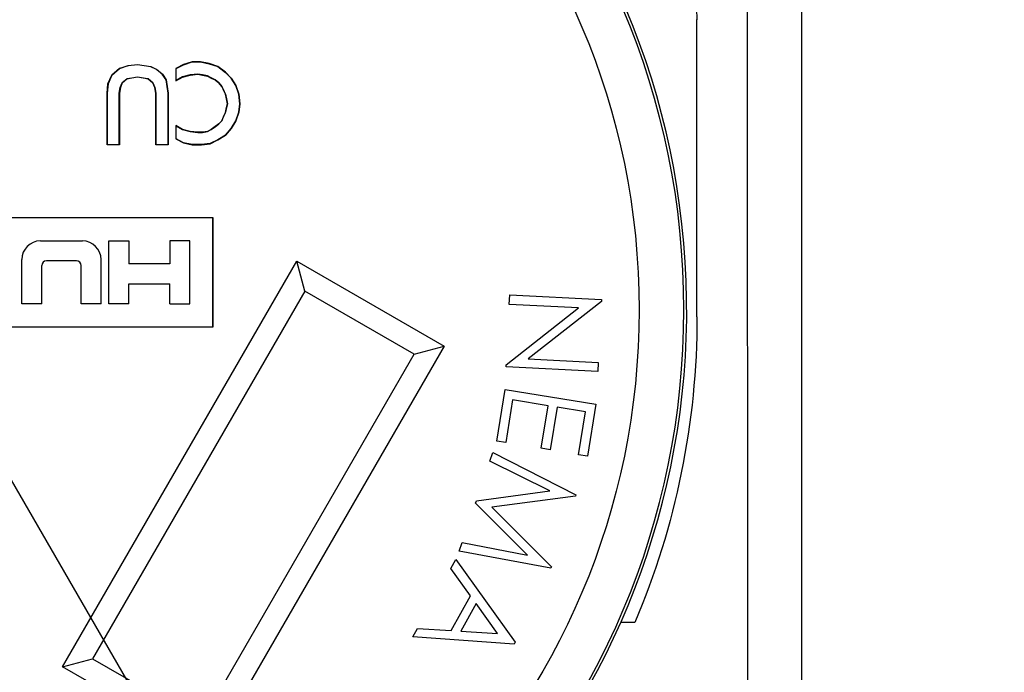
# Model space of a CAD drawing. Extents: x 0 to 17, y 0 to 11.
# Drawn here: x 4.4 to 5.7, y 5.8 to 6.7 of the extents above; entities that cross this region are included whole.
import ezdxf

# ---------------------------------------------------------------- set-up
doc = ezdxf.new("R2010")
doc.units = 0
doc.header["$MEASUREMENT"] = 0
doc.layers.add('DIMS', color=7, linetype='Continuous')
doc.layers.add('GEOM', color=7, linetype='Continuous')

msp = doc.modelspace()

# ---------------------------------------------------------------- linework, layer by layer
at = {"layer": 'DIMS', "color": 7, "linetype": 'Continuous'}
msp.add_line((3.7402, 7.2061), (5.7392, 3.7525), dxfattribs=at)
at = {"layer": 'GEOM', "color": 7, "linetype": 'Continuous'}
for p, q in [((5.3929, 5.5414), (5.3924, 7.0414)), ((5.4659, 5.5414), (5.4654, 7.0414)), ((5.3241, 6.2914), (5.324, 6.6929)), ((4.5337, 6.6179), (4.544, 6.6269)), ((4.5441, 6.6268), (4.5338, 6.6178)), ((4.544, 6.6269), (4.5556, 6.6308)), ((4.5441, 6.6268), (4.544, 6.6269)), ((4.5556, 6.6306), (4.5441, 6.6268)), ((4.5556, 6.6308), (4.5685, 6.6321)), ((4.5685, 6.6319), (4.5556, 6.6306)), ((4.5556, 6.6306), (4.5556, 6.6308)), ((4.5685, 6.6319), (4.5685, 6.6321)), ((4.5685, 6.6321), (4.5865, 6.6295)), ((4.5775, 6.6306), (4.5685, 6.6319)), ((4.5865, 6.6293), (4.5775, 6.6306)), ((4.5865, 6.6293), (4.5865, 6.6295)), ((4.5865, 6.6295), (4.5943, 6.6256)), ((4.5942, 6.6255), (4.5865, 6.6293)), ((4.5942, 6.6255), (4.5943, 6.6256)), ((4.6019, 6.6191), (4.5942, 6.6255)), ((4.5943, 6.6256), (4.602, 6.6192)), ((4.6305, 6.6321), (4.6202, 6.6269)), ((4.6202, 6.6269), (4.6202, 6.6102)), ((4.6204, 6.6268), (4.6202, 6.6269)), ((4.6204, 6.6268), (4.6306, 6.6319)), ((4.6204, 6.6105), (4.6204, 6.6268)), ((4.6421, 6.636), (4.6305, 6.6321)), ((4.6306, 6.6319), (4.6305, 6.6321)), ((4.6306, 6.6319), (4.6422, 6.6358)), ((4.6422, 6.6358), (4.6421, 6.636)), ((4.6537, 6.636), (4.6421, 6.636)), ((4.6422, 6.6358), (4.6537, 6.6358)), ((4.6537, 6.6358), (4.6537, 6.636)), ((4.6653, 6.6334), (4.6537, 6.636)), ((4.6537, 6.6358), (4.6653, 6.6332)), ((4.6653, 6.6332), (4.6653, 6.6334)), ((4.6769, 6.6295), (4.6653, 6.6334)), ((4.6653, 6.6332), (4.6768, 6.6294)), ((4.6768, 6.6294), (4.6769, 6.6295)), ((4.6768, 6.6294), (4.6871, 6.6216)), ((4.6872, 6.6218), (4.6769, 6.6295)), ((4.5285, 6.6063), (4.5337, 6.6179)), ((4.5338, 6.6178), (4.5287, 6.6063)), ((4.5338, 6.6178), (4.5337, 6.6179)), ((4.5477, 6.6077), (4.5542, 6.6129)), ((4.5543, 6.6128), (4.5479, 6.6076)), ((4.5542, 6.6129), (4.5607, 6.6142)), ((4.5542, 6.6129), (4.5543, 6.6128)), ((4.5608, 6.614), (4.5543, 6.6128)), ((4.5607, 6.6142), (4.5685, 6.6155)), ((4.5607, 6.6142), (4.5608, 6.614)), ((4.5685, 6.6153), (4.5608, 6.614)), ((4.5685, 6.6155), (4.5685, 6.6153)), ((4.5685, 6.6155), (4.5763, 6.6142)), ((4.5762, 6.614), (4.5685, 6.6153)), ((4.5763, 6.6142), (4.5762, 6.614)), ((4.5827, 6.6128), (4.5762, 6.614)), ((4.5763, 6.6142), (4.5827, 6.6129)), ((4.5827, 6.6129), (4.5827, 6.6128)), ((4.5827, 6.6129), (4.5893, 6.6077)), ((4.5891, 6.6076), (4.5827, 6.6128)), ((4.6019, 6.6191), (4.602, 6.6192)), ((4.607, 6.6114), (4.6019, 6.6191)), ((4.602, 6.6192), (4.6072, 6.6115)), ((4.607, 6.6114), (4.6072, 6.6115)), ((4.6083, 6.6024), (4.607, 6.6114)), ((4.6072, 6.6115), (4.6084, 6.6024)), ((4.6202, 6.6102), (4.6292, 6.6153)), ((4.6204, 6.6105), (4.6202, 6.6102)), ((4.6292, 6.6155), (4.6204, 6.6105)), ((4.6395, 6.6181), (4.6292, 6.6155)), ((4.6292, 6.6153), (4.6396, 6.6179)), ((4.6292, 6.6155), (4.6292, 6.6153)), ((4.6499, 6.6194), (4.6395, 6.6181)), ((4.6395, 6.6181), (4.6396, 6.6179)), ((4.6396, 6.6179), (4.6499, 6.6192)), ((4.6563, 6.6181), (4.6499, 6.6194)), ((4.6499, 6.6194), (4.6499, 6.6192)), ((4.6499, 6.6192), (4.6563, 6.6179)), ((4.6628, 6.6168), (4.6563, 6.6181)), ((4.6563, 6.6181), (4.6563, 6.6179)), ((4.6563, 6.6179), (4.6628, 6.6166)), ((4.668, 6.6142), (4.6628, 6.6168)), ((4.6628, 6.6168), (4.6628, 6.6166)), ((4.6628, 6.6166), (4.6679, 6.614)), ((4.668, 6.6142), (4.6679, 6.614)), ((4.6679, 6.614), (4.6731, 6.6115)), ((4.6732, 6.6116), (4.668, 6.6142)), ((4.6732, 6.6116), (4.6731, 6.6115)), ((4.6731, 6.6115), (4.6782, 6.6076)), ((4.6783, 6.6077), (4.6732, 6.6116)), ((4.6871, 6.6216), (4.6872, 6.6218)), ((4.6871, 6.6216), (4.6948, 6.6139)), ((4.695, 6.614), (4.6872, 6.6218)), ((4.6948, 6.6139), (4.695, 6.614)), ((4.6948, 6.6139), (4.7013, 6.6037)), ((4.7014, 6.6037), (4.695, 6.614)), ((4.5273, 6.5934), (4.5285, 6.6063)), ((4.5287, 6.6063), (4.5274, 6.5934)), ((4.5287, 6.6063), (4.5285, 6.6063)), ((4.5438, 6.5934), (4.5451, 6.6012)), ((4.5453, 6.6012), (4.544, 6.5934)), ((4.5451, 6.6012), (4.5477, 6.6077)), ((4.5451, 6.6012), (4.5453, 6.6012)), ((4.5479, 6.6076), (4.5453, 6.6012)), ((4.5477, 6.6077), (4.5479, 6.6076)), ((4.5893, 6.6077), (4.5891, 6.6076)), ((4.5917, 6.6012), (4.5891, 6.6076)), ((4.5893, 6.6077), (4.5919, 6.6012)), ((4.5919, 6.6012), (4.5917, 6.6012)), ((4.593, 6.5934), (4.5917, 6.6012)), ((4.5919, 6.6012), (4.5931, 6.5934)), ((4.6096, 6.5934), (4.6083, 6.6024)), ((4.6083, 6.6024), (4.6084, 6.6024)), ((4.6084, 6.6024), (4.6097, 6.5934)), ((4.6783, 6.6077), (4.6782, 6.6076)), ((4.6782, 6.6076), (4.6821, 6.6024)), ((4.6822, 6.6025), (4.6783, 6.6077)), ((4.6822, 6.6025), (4.6821, 6.6024)), ((4.6821, 6.6024), (4.6847, 6.5973)), ((4.6848, 6.5974), (4.6822, 6.6025)), ((4.6848, 6.5974), (4.6847, 6.5973)), ((4.6847, 6.5973), (4.6872, 6.5921)), ((4.6874, 6.5922), (4.6848, 6.5974)), ((4.7013, 6.6037), (4.7014, 6.6037)), ((4.7013, 6.6037), (4.7051, 6.5921)), ((4.7053, 6.5921), (4.7014, 6.6037)), ((4.5274, 6.5934), (4.5273, 6.5934)), ((4.5273, 6.5238), (4.5273, 6.5934)), ((4.5274, 6.5934), (4.5274, 6.524)), ((4.5438, 6.524), (4.5438, 6.5934)), ((4.5438, 6.5934), (4.544, 6.5934)), ((4.544, 6.5934), (4.544, 6.5238)), ((4.5931, 6.5934), (4.593, 6.5934)), ((4.593, 6.5238), (4.593, 6.5934)), ((4.5931, 6.5934), (4.5931, 6.524)), ((4.6096, 6.524), (4.6096, 6.5934)), ((4.6096, 6.5934), (4.6097, 6.5934)), ((4.6097, 6.5934), (4.6097, 6.5238)), ((4.6874, 6.5922), (4.6872, 6.5921)), ((4.6872, 6.5921), (4.6885, 6.5857)), ((4.6887, 6.5857), (4.6874, 6.5922)), ((4.6885, 6.5857), (4.6898, 6.5793)), ((4.6887, 6.5857), (4.6885, 6.5857)), ((4.69, 6.5793), (4.6887, 6.5857)), ((4.7051, 6.5921), (4.7064, 6.5793)), ((4.7051, 6.5921), (4.7053, 6.5921)), ((4.7066, 6.5793), (4.7053, 6.5921)), ((4.6885, 6.5741), (4.6872, 6.5677)), ((4.6874, 6.5676), (4.6887, 6.5741)), ((4.6898, 6.5793), (4.6885, 6.5741)), ((4.6887, 6.5741), (4.6885, 6.5741)), ((4.6887, 6.5741), (4.69, 6.5793)), ((4.69, 6.5793), (4.6898, 6.5793)), ((4.7064, 6.5793), (4.7051, 6.5677)), ((4.7053, 6.5677), (4.7066, 6.5793)), ((4.7064, 6.5793), (4.7066, 6.5793)), ((4.6847, 6.5625), (4.6821, 6.5561)), ((4.6822, 6.556), (4.6848, 6.5624)), ((4.6872, 6.5677), (4.6847, 6.5625)), ((4.6848, 6.5624), (4.6847, 6.5625)), ((4.6848, 6.5624), (4.6874, 6.5676)), ((4.6874, 6.5676), (4.6872, 6.5677)), ((4.7051, 6.5677), (4.7013, 6.5561)), ((4.7014, 6.5561), (4.7053, 6.5677)), ((4.7051, 6.5677), (4.7053, 6.5677)), ((4.6202, 6.5496), (4.6202, 6.5316)), ((4.6204, 6.5493), (4.6202, 6.5496)), ((4.6292, 6.5445), (4.6202, 6.5496)), ((4.6204, 6.5317), (4.6204, 6.5493)), ((4.6204, 6.5493), (4.6292, 6.5443)), ((4.6292, 6.5443), (4.6292, 6.5445)), ((4.6396, 6.5419), (4.6292, 6.5445)), ((4.6292, 6.5443), (4.6395, 6.5417)), ((4.6679, 6.5445), (4.6628, 6.5419)), ((4.6628, 6.5417), (4.668, 6.5443)), ((4.6731, 6.5483), (4.6679, 6.5445)), ((4.668, 6.5443), (4.6679, 6.5445)), ((4.668, 6.5443), (4.6732, 6.5482)), ((4.6782, 6.5522), (4.6731, 6.5483)), ((4.6732, 6.5482), (4.6731, 6.5483)), ((4.6732, 6.5482), (4.6783, 6.5521)), ((4.6821, 6.5561), (4.6782, 6.5522)), ((4.6783, 6.5521), (4.6782, 6.5522)), ((4.6783, 6.5521), (4.6822, 6.556)), ((4.6822, 6.556), (4.6821, 6.5561)), ((4.6948, 6.5459), (4.6871, 6.5369)), ((4.6872, 6.5367), (4.695, 6.5457)), ((4.7013, 6.5561), (4.6948, 6.5459)), ((4.6948, 6.5459), (4.695, 6.5457)), ((4.695, 6.5457), (4.7014, 6.5561)), ((4.7013, 6.5561), (4.7014, 6.5561)), ((4.6204, 6.5317), (4.6202, 6.5316)), ((4.6202, 6.5316), (4.6305, 6.5264)), ((4.6306, 6.5266), (4.6204, 6.5317)), ((4.6395, 6.5417), (4.6396, 6.5419)), ((4.6395, 6.5417), (4.6499, 6.5404)), ((4.6499, 6.5406), (4.6396, 6.5419)), ((4.6499, 6.5404), (4.6499, 6.5406)), ((4.6563, 6.5406), (4.6499, 6.5406)), ((4.6499, 6.5404), (4.6563, 6.5404)), ((4.6628, 6.5419), (4.6563, 6.5406)), ((4.6563, 6.5404), (4.6628, 6.5417)), ((4.6563, 6.5404), (4.6563, 6.5406)), ((4.6628, 6.5417), (4.6628, 6.5419)), ((4.6768, 6.5304), (4.6666, 6.5253)), ((4.6666, 6.5251), (4.6769, 6.5303)), ((4.6871, 6.5369), (4.6768, 6.5304)), ((4.6768, 6.5304), (4.6769, 6.5303)), ((4.6769, 6.5303), (4.6872, 6.5367)), ((4.6871, 6.5369), (4.6872, 6.5367)), ((4.5274, 6.524), (4.5273, 6.5238)), ((4.544, 6.5238), (4.5273, 6.5238)), ((4.5274, 6.524), (4.5438, 6.524)), ((4.5438, 6.524), (4.544, 6.5238)), ((4.5931, 6.524), (4.593, 6.5238)), ((4.6097, 6.5238), (4.593, 6.5238)), ((4.5931, 6.524), (4.6096, 6.524)), ((4.6096, 6.524), (4.6097, 6.5238)), ((4.6306, 6.5266), (4.6305, 6.5264)), ((4.6305, 6.5264), (4.6421, 6.5238)), ((4.6422, 6.524), (4.6306, 6.5266)), ((4.6422, 6.524), (4.6421, 6.5238)), ((4.6421, 6.5238), (4.655, 6.5238)), ((4.655, 6.524), (4.6422, 6.524)), ((4.6666, 6.5253), (4.655, 6.524)), ((4.655, 6.5238), (4.6666, 6.5251)), ((4.655, 6.524), (4.655, 6.5238)), ((4.6666, 6.5253), (4.6666, 6.5251)), ((4.6704, 6.4251), (3.8579, 6.4251)), ((4.6702, 6.4249), (3.8581, 6.4249)), ((4.6702, 6.4249), (4.6704, 6.4251)), ((4.6702, 6.2778), (4.6702, 6.4249)), ((4.6704, 6.2776), (4.6704, 6.4251)), ((4.4372, 6.3938), (4.4942, 6.3938)), ((4.5297, 6.3089), (4.5297, 6.3938)), ((4.5297, 6.3938), (4.5566, 6.3938)), ((4.5566, 6.3938), (4.5566, 6.3628)), ((4.6122, 6.3938), (4.6122, 6.3628)), ((4.6391, 6.3938), (4.6122, 6.3938)), ((4.6391, 6.3089), (4.6391, 6.3938)), ((4.4122, 6.3089), (4.4122, 6.3688)), ((4.4391, 6.3089), (4.4391, 6.3606)), ((4.486, 6.3669), (4.4454, 6.3669)), ((4.4672, 5.8183), (4.7836, 6.3663)), ((4.4922, 6.3089), (4.4922, 6.3606)), ((4.5191, 6.3089), (4.5191, 6.3688)), ((4.6122, 6.3628), (4.5566, 6.3628)), ((4.7836, 6.3663), (4.9826, 6.2514)), ((4.7945, 6.3257), (4.7836, 6.3663)), ((4.5566, 6.3089), (4.5566, 6.3359)), ((4.5566, 6.3359), (4.6122, 6.3359)), ((4.6122, 6.3089), (4.6122, 6.3359)), ((4.7945, 6.3257), (4.5078, 5.8291)), ((4.942, 6.2405), (4.7945, 6.3257)), ((5.0705, 6.308), (5.0711, 6.3208)), ((5.0711, 6.3208), (5.1951, 6.3146)), ((4.4391, 6.3089), (4.4122, 6.3089)), ((4.5191, 6.3089), (4.4922, 6.3089)), ((4.5566, 6.3089), (4.5297, 6.3089)), ((4.6122, 6.3089), (4.6391, 6.3089)), ((5.1642, 6.3033), (5.0705, 6.308)), ((5.1949, 6.3119), (5.0959, 6.2343)), ((5.1951, 6.3146), (5.1949, 6.3119)), ((5.0663, 6.2263), (5.1642, 6.3033)), ((3.8579, 6.2776), (4.6704, 6.2776)), ((3.8581, 6.2778), (4.6702, 6.2778)), ((4.6702, 6.2778), (4.6704, 6.2776)), ((4.9826, 6.2514), (4.6662, 5.7034)), ((4.942, 6.2405), (4.9826, 6.2514)), ((4.6553, 5.744), (4.942, 6.2405)), ((5.0662, 6.2235), (5.0663, 6.2263)), ((5.0959, 6.2343), (5.1908, 6.2295)), ((5.1908, 6.2295), (5.1902, 6.2172)), ((5.1902, 6.2172), (5.0662, 6.2235)), ((5.0536, 6.1232), (5.0649, 6.193)), ((5.0649, 6.193), (5.1876, 6.1732)), ((5.075, 6.1788), (5.0657, 6.1213)), ((5.1231, 6.171), (5.075, 6.1788)), ((5.1138, 6.1135), (5.1231, 6.171)), ((5.1876, 6.1732), (5.1762, 6.1028)), ((5.1351, 6.1691), (5.1258, 6.1115)), ((5.1735, 6.1629), (5.1351, 6.1691)), ((5.1641, 6.1048), (5.1735, 6.1629)), ((5.0657, 6.1213), (5.0536, 6.1232)), ((5.0444, 6.0962), (5.0483, 6.1076)), ((5.0483, 6.1076), (5.1606, 6.0507)), ((5.1258, 6.1115), (5.1138, 6.1135)), ((5.1762, 6.1028), (5.1641, 6.1048)), ((5.1255, 6.0558), (5.0444, 6.0962)), ((5.0261, 6.0425), (5.1255, 6.0558)), ((5.0251, 6.0395), (5.0261, 6.0425)), ((5.0953, 5.9691), (5.0251, 6.0395)), ((5.1599, 6.0487), (5.0468, 6.0337)), ((5.1606, 6.0507), (5.1599, 6.0487)), ((5.0468, 6.0337), (5.1274, 5.9533)), ((5.003, 5.9746), (5.007, 5.9862)), ((5.007, 5.9862), (5.0953, 5.9691)), ((5.1268, 5.9514), (5.003, 5.9746)), ((4.9917, 5.951), (4.9984, 5.9631)), ((4.9984, 5.9631), (5.0785, 5.8516)), ((5.018, 5.9142), (4.9917, 5.951)), ((5.1274, 5.9533), (5.1268, 5.9514)), ((4.992, 5.8674), (5.018, 5.9142)), ((5.0258, 5.9035), (5.0052, 5.8664)), ((5.0548, 5.863), (5.0258, 5.9035)), ((4.9404, 5.8585), (4.9468, 5.8701)), ((4.9468, 5.8701), (4.992, 5.8674)), ((5.0052, 5.8664), (5.0548, 5.863)), ((5.24, 5.8778), (5.2208, 5.8778)), ((5.0771, 5.8489), (4.9404, 5.8585)), ((5.0785, 5.8516), (5.0771, 5.8489)), ((4.4672, 5.8183), (4.5078, 5.8291)), ((4.5078, 5.8291), (4.6553, 5.744)), ((4.6662, 5.7034), (4.4672, 5.8183))]:
    msp.add_line(p, q, dxfattribs=at)
at = {"layer": 'GEOM', "color": 7, "linetype": 'Continuous', "extrusion": (0, 0, -1)}
msp.add_circle((-4.2642, 6.3008), 1.0422, dxfattribs=at)
at = {"layer": 'GEOM', "color": 7, "linetype": 'Continuous'}
msp.add_circle((4.2642, 6.3008), 0.9817, dxfattribs=at)
for centre, radius, start, end in [((4.2642, 6.3008), 1.046, 277.0615, 622.9385), ((4.4372, 6.3688), 0.025, 90, 180), ((4.4942, 6.3688), 0.025, 0, 90), ((4.4454, 6.3606), 0.00624, 90, 180), ((4.486, 6.3606), 0.00624, 0, 90)]:
    msp.add_arc(centre, radius, start, end, dxfattribs=at)
at = {"layer": 'GEOM', "color": 7, "linetype": 'Continuous', "extrusion": (0, 0, -1)}
for centre, radius, start, end in [((-5.264, 6.6928), 0.06, 89.9773, 179.9773), ((-4.2676, 6.2909), 1.0565, 179.9773, 203.0181)]:
    msp.add_arc(centre, radius, start, end, dxfattribs=at)

doc.saveas('drawing.dxf')
